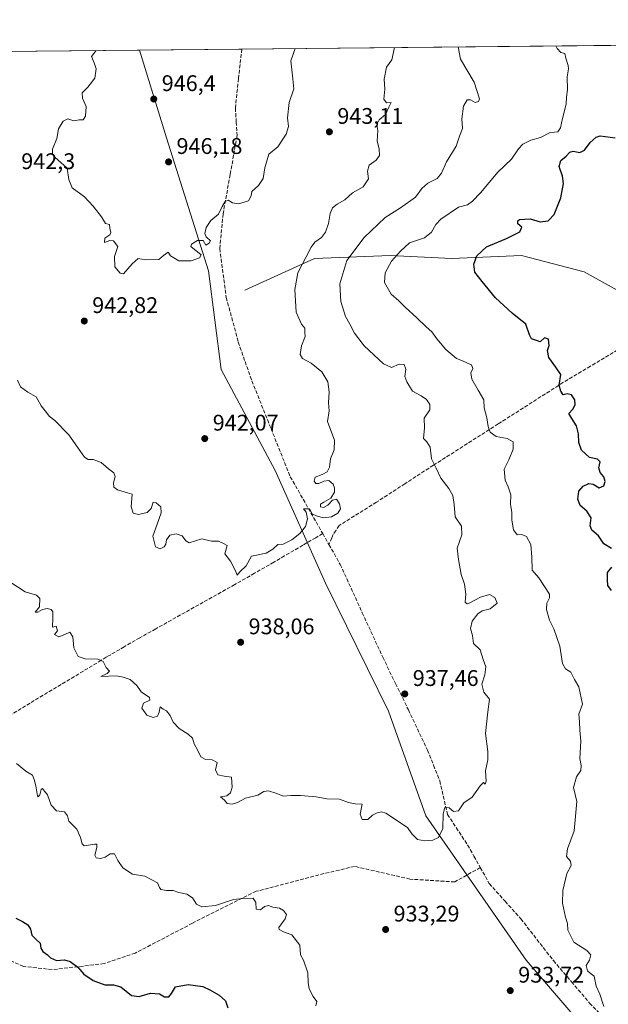
# Model space of a CAD drawing. Units: metres. Extents: x 566537 to 569984, y 4726439 to 4728786.
# Drawn here: x 568535 to 568795, y 4728350 to 4728786 of the extents above; entities that cross this region are included whole.
import ezdxf

# ---------------------------------------------------------------- set-up
doc = ezdxf.new("R2010")
doc.units = ezdxf.units.M
doc.header["$MEASUREMENT"] = 0
doc.linetypes.add('DGN Style 3', pattern=[2.307223458686699, 1.648016756204785, -0.6592067024819142])
for name, color, linetype, lineweight in [('Arbolado forestal CxS', 92, 'Continuous', 0), ('Comarca CxS', 21, 'Continuous', 0), ('Comunidad Autónoma CxS', 142, 'Continuous', 0), ('Corriente natural lineal', 142, 'Continuous', 13), ('Curva de nivel maestra', 30, 'Continuous', 30), ('Curva de nivel normal', 30, 'Continuous', 0), ('Espacio natural protegido CxS', 121, 'Continuous', 0), ('Municipio CxS', 4, 'Continuous', 0), ('Provincia CxS', 1, 'Continuous', 0), ('Punto de cota en terreno', 7, 'Continuous', 0), ('Rótulo de punto de cota en terreno', 7, 'Continuous', 0), ('Senda', 7, 'DGN Style 3', 0)]:
    doc.layers.add(name, color=color, linetype=linetype, lineweight=lineweight)
doc.styles.add('Style-Arial', font='txt')

# ---------------------------------------------------------------- blocks, each defined once
blk = doc.blocks.new('*U7')
at = {"layer": 'Espacio natural protegido CxS', "color": 121, "linetype": 'Continuous', "lineweight": 0, "flags": 128}
blk.add_lwpolyline([(567733.2140164003, 4728763.722403279), (569933.941845481, 4728785.424879484), (569949.6700005289, 4728785.579982677), (569950.9201378347, 4728661.98948543), (569967.3152645683, 4727041.142033314)], dxfattribs=at)
blk = doc.blocks.new('5PATER')
at = {"layer": 'Punto de cota en terreno', "linetype": 'Continuous', "lineweight": 0}
h = blk.add_hatch(color=51, dxfattribs=at)
edge = h.paths.add_edge_path()
edge.add_ellipse((0, 0), major_axis=(-0.1095731443231308, -0.1110710700762829), ratio=0.9994222409660322, start_angle=0, end_angle=360)

msp = doc.modelspace()

# ---------------------------------------------------------------- linework, layer by layer
at = {"layer": 'Arbolado forestal CxS', "color": 92, "linetype": 'Continuous', "lineweight": 0, "extrusion": (-0.1062869243391206, -0.001048161065776215, 0.9943349491358082), "elevation": -64449.55354315835, "flags": 128}
msp.add_lwpolyline([(-4722935.30339848, 611729.6904928592), (-4722935.303398481, 611806.5776799314)], dxfattribs=at)
at = {"layer": 'Arbolado forestal CxS', "color": 92, "linetype": 'Continuous', "lineweight": 0, "extrusion": (-0.01109471687337302, -0.0001094086328167095, 0.9999384457491626), "elevation": -5879.988551295709, "flags": 128}
msp.add_lwpolyline([(568563.2055275298, 4728771.533980777), (568608.4659137701, 4728771.980280779)], dxfattribs=at)
at = {"layer": 'Arbolado forestal CxS', "color": 92, "linetype": 'Continuous', "lineweight": 0, "extrusion": (0.1240203241533412, 0.001222945937103719, 0.9922789242950468), "elevation": 77244.03183060477, "flags": 128}
msp.add_lwpolyline([(4722935.775339208, -610365.1569596531), (4722935.775339208, -610536.3915350067)], dxfattribs=at)
at = {"layer": 'Arbolado forestal CxS', "color": 92, "linetype": 'Continuous', "lineweight": 0}
for points in [[(568942.9808, 4727965.1435, 917.375), (568940.3026999999, 4728006.2031, 918.3316999999952), (568947.4041999998, 4728041.188899999, 919.3733999999969), (568952.5692999996, 4728049.110900001, 919.0619000000006), (568932.2758999999, 4728093.7205, 921.547200000001), (568922.0553000001, 4728112.1097, 921.9921999999933), (568900.8245999999, 4728144.2205, 923.584600000002), (568881.4729000004, 4728168.732899999, 925.0167999999976), (568869.0115, 4728201.578500001, 926.0592000000034), (568858.3870999999, 4728240.160499999, 926.2605999999943), (568842.7729000002, 4728271.063300001, 926.0798000000068), (568815.7400000002, 4728300.5549, 928.0176000000066), (568795.6045000004, 4728326.458900001, 930.7142000000023), (568758.8069000002, 4728369.3665, 932.6309000000037), (568714.4221999999, 4728433.208500001, 935.0694999999978), (568697.7736999998, 4728479.579500001, 937.6646999999939), (568669.8951000003, 4728536.172499999, 939.3196000000027), (568647.7012999998, 4728586.0329, 940.9544000000025), (568623.7648999998, 4728630.725299999, 943.1778000000049), (568618.1606000002, 4728674.444499999, 944.1735000000045), (568599.6721999999, 4728733.2371, 946.4208999999975), (568587.7083000002, 4728772.149, 945.7578000000068), (569135.0410000002, 4728777.546499999, 930.8316999999952)], [(568013.8513000002, 4728766.489900001, 927.5724000000046), (568587.7083000002, 4728772.149, 945.7578000000068), (568599.6721999999, 4728733.2371, 946.4208999999975), (568618.1606000002, 4728674.444499999, 944.1735000000045), (568623.7648999998, 4728630.725299999, 943.1778000000049), (568647.7012999998, 4728586.0329, 940.9544000000025), (568669.8951000003, 4728536.172499999, 939.3196000000027), (568697.7736999998, 4728479.579500001, 937.6646999999939), (568714.4221999999, 4728433.208500001, 935.0694999999978), (568758.8069000002, 4728369.3665, 932.6309000000037), (568795.6045000004, 4728326.458900001, 930.7142000000023), (568815.7400000002, 4728300.5549, 928.0176000000066), (568842.7729000002, 4728271.063300001, 926.0798000000068), (568858.3870999999, 4728240.160499999, 926.2605999999943), (568869.0115, 4728201.578500001, 926.0592000000034), (568881.4729000004, 4728168.732899999, 925.0167999999976), (568900.8245999999, 4728144.2205, 923.584600000002), (568922.0553000001, 4728112.1097, 921.9921999999933), (568932.2758999999, 4728093.7205, 921.547200000001), (568952.5692999996, 4728049.110900001, 919.0619000000006), (568947.4041999998, 4728041.188899999, 919.3733999999969), (568940.3026999999, 4728006.2031, 918.3316999999952), (568942.9808, 4727965.1435, 917.375)], [(568587.7082000002, 4728772.1491, 945.7578000000068), (568599.6721999999, 4728733.2371, 946.4208999999975), (568618.1606000002, 4728674.444499999, 944.1735000000045), (568623.7648999998, 4728630.725299999, 943.1778000000049), (568647.7012999998, 4728586.0329, 940.9544000000025), (568669.8951000003, 4728536.172499999, 939.3196000000027), (568697.7736999998, 4728479.579500001, 937.6646999999939), (568714.4221999999, 4728433.208500001, 935.0694999999978), (568758.8069000002, 4728369.3665, 932.6309000000037), (568795.6045000004, 4728326.458900001, 930.7142000000023), (568815.7400000002, 4728300.5549, 928.0176000000066), (568842.7729000002, 4728271.063300001, 926.0798000000068), (568858.3870999999, 4728240.160499999, 926.2605999999943), (568869.0115, 4728201.578500001, 926.0592000000034), (568881.4729000004, 4728168.732899999, 925.0167999999976), (568900.8245999999, 4728144.2205, 923.584600000002), (568922.0553000001, 4728112.1097, 921.9921999999933), (568932.2758999999, 4728093.7205, 921.547200000001), (568952.5692999996, 4728049.110900001, 919.0619000000006), (568947.4041999998, 4728041.188899999, 919.3733999999969), (568940.3026999999, 4728006.2031, 918.3316999999952), (568942.9808, 4727965.1435, 917.375)]]:
    msp.add_polyline3d(points, dxfattribs=at)
at = {"layer": 'Comarca CxS', "color": 21, "linetype": 'Continuous', "lineweight": 0, "flags": 128}
msp.add_lwpolyline([(568874.0594895688, 4726461.372769529), (566559.7000005029, 4726438.529982698), (566559.545683786, 4726454.545967144), (566537.4100005036, 4728751.929982672), (567733.2140164003, 4728763.722403279), (569933.941845481, 4728785.424879484), (569949.6700005289, 4728785.579982677), (569950.9201378347, 4728661.98948543), (569967.3152645683, 4727041.142033314), (569968.1692081607, 4726956.719856021), (569971.0498000003, 4726671.941500001), (569971.6737000003, 4726610.263499998), (569971.8329999987, 4726594.510299999), (569973.0700005292, 4726472.219982699), (569663.2224000002, 4726469.161900001), (569631.7376239354, 4726468.851047376), (569600.7916375566, 4726468.545617816), (569567.0839000001, 4726468.213000001)], close=True, dxfattribs=at)
at = {"layer": 'Comunidad Autónoma CxS', "color": 142, "linetype": 'Continuous', "lineweight": 0, "flags": 128}
msp.add_lwpolyline([(568874.0594895688, 4726461.372769529), (566559.7000005029, 4726438.529982698), (566559.545683786, 4726454.545967144), (566537.4100005036, 4728751.929982672), (567733.2140164003, 4728763.722403279), (569933.941845481, 4728785.424879484), (569949.6700005289, 4728785.579982677), (569950.9201378347, 4728661.98948543), (569967.3152645683, 4727041.142033314), (569968.1692081607, 4726956.719856021), (569971.0498000003, 4726671.941500001), (569971.6737000003, 4726610.263499998), (569971.8329999987, 4726594.510299999), (569973.0700005292, 4726472.219982699), (569663.2224000002, 4726469.161900001), (569631.7376239354, 4726468.851047376), (569600.7916375566, 4726468.545617816), (569567.0839000001, 4726468.213000001)], close=True, dxfattribs=at)
at = {"layer": 'Corriente natural lineal', "color": 142, "linetype": 'Continuous', "lineweight": 13}
msp.add_polyline3d([(568634.3400999998, 4728665.940099999, 942.7485000000015), (568665.0301000001, 4728679.880100001, 938.7695999999996), (568698.6001000004, 4728681.2301, 930.7997999999935), (568725.9301000005, 4728679.880100001, 926.1600000000036), (568756.6201, 4728681.2301, 923.3638000000066), (568784.4401000004, 4728674.030099999, 921.3894), (568806.9801000003, 4728661.450099999, 919.4505999999965), (568818.8501000004, 4728653.380100001, 919.0201999999991), (568819.5719999997, 4728652.449300001, 918.9510000000009)], dxfattribs=at)
at = {"layer": 'Curva de nivel maestra', "color": 30, "linetype": 'Continuous', "lineweight": 30, "elevation": 925, "flags": 128}
for points in [[(568796.4800000004, 4728551.4801), (568793.1500000004, 4728553.620100001), (568790.7400000002, 4728557.140100001), (568787.8600000005, 4728559.620100001), (568787.0800000001, 4728561.6501), (568787.5599999996, 4728565.0601), (568785.5800000001, 4728568.100099999), (568782.5599999996, 4728570.5601), (568781.54, 4728573.440099999), (568782.0599999996, 4728576.9001), (568783.9199999999, 4728579.120100001), (568786.5099999999, 4728580.3101), (568788.4000000004, 4728580.020099999), (568791.0800000001, 4728578.390100001), (568793.1500000004, 4728579.300100001), (568793.7599999999, 4728581.2301), (568793.1699999999, 4728583.2301), (568791.5, 4728585.200099999), (568790.9299999997, 4728587.270099999), (568791.5199999996, 4728589.9301), (568790.3399999999, 4728591.0601), (568786.8099999996, 4728591.840100001), (568783.2800000003, 4728595.050100001), (568782.0099999999, 4728598.4301), (568781.8700000001, 4728602.280099999), (568781.0700000003, 4728605.8101), (568778.9600000001, 4728609.0601), (568777.5499999998, 4728611.2501), (568779.3399999999, 4728613.210100001), (568780.4900000002, 4728615.1601), (568780.2199999997, 4728617.350099999), (568778.7599999999, 4728619.620100001), (568776.8200000003, 4728620.020099999), (568775.0599999996, 4728619.5701), (568774.0899999999, 4728621.170100001), (568773.3300000001, 4728623.8301), (568774.04, 4728628.550100001), (568771.9100000003, 4728631.780099999), (568768.7800000003, 4728636.120100001), (568768.2400000002, 4728639.120100001), (568768.9800000004, 4728641.460100001), (568768.5599999996, 4728644.210100001), (568766.8200000003, 4728644.8101), (568764.9400000004, 4728642.9801), (568763.29, 4728643.6601), (568761.1699999999, 4728644.280099999), (568760.2199999997, 4728646.050100001), (568758.5700000003, 4728650.890100001), (568752.5599999996, 4728655.6801), (568745.1399999997, 4728662.420100001), (568739.2599999999, 4728669.6801), (568736.0300000003, 4728673.890100001), (568735.6500000004, 4728677.3101), (568736.9400000004, 4728681.0701), (568741.1600000003, 4728685.120100001), (568750, 4728688.710100001), (568755.9299999997, 4728691.7401), (568756.8899999997, 4728693.7601), (568755.1200000001, 4728695.2601), (568755.0499999998, 4728696.590100001), (568755.7800000003, 4728697.170100001), (568760.5300000003, 4728697.460100001), (568764.9900000002, 4728696.0701), (568768.5300000003, 4728696.610099999), (568771.0999999996, 4728699.3301), (568774.0199999996, 4728706.800100001), (568775.2199999997, 4728713.030099999), (568774.8600000005, 4728716.3101), (568773.2800000003, 4728720.6501), (568774.1200000001, 4728723.2401), (568776.4299999997, 4728725.2401), (568778.0599999996, 4728726.960100001), (568779.5899999999, 4728727.3201), (568782.4600000001, 4728726.7601), (568784.5099999999, 4728727.770099999), (568787.1200000001, 4728731.2401), (568789.7199999997, 4728733.610099999), (568791.5, 4728734.1801), (568798.1500000004, 4728733.2501)], [(568796.4900000002, 4728532.940099999), (568794.8399999999, 4728535.170100001), (568794.7000000002, 4728537.620100001), (568794.7599999999, 4728540.9101), (568796.6500000004, 4728543.2301)], [(568533.0300000003, 4728387.9301), (568535.9699999997, 4728386.440099999), (568538.3200000003, 4728384.940099999), (568539.4199999999, 4728383.020099999), (568540.1200000001, 4728380.4001), (568541.9000000004, 4728378.4301), (568543.6799999997, 4728376.9101), (568544.0199999996, 4728374.590100001), (568544.9199999999, 4728373.1501), (568547, 4728371.780099999), (568548.3700000001, 4728370.360099999), (568551.0099999999, 4728369.1501), (568554.4600000001, 4728369.450099999), (568557.0599999996, 4728368.720100001), (568560.4400000004, 4728366.200099999), (568563.0999999996, 4728363.200099999), (568567.1299999999, 4728360.4101), (568572.3799999999, 4728358.4301), (568576.1100000005, 4728358.5001), (568579.3799999999, 4728357.540100001), (568584.1399999997, 4728353.780099999), (568587.4800000004, 4728353.210100001), (568592.4800000004, 4728354.8201), (568596.4800000004, 4728354.440099999), (568598.8099999996, 4728353.1801), (568600.6399999997, 4728353.110099999), (568601.8099999996, 4728354.640100001), (568603.6399999997, 4728357.5801), (568609.1399999997, 4728358.5101), (568615.6900000004, 4728357.720100001), (568618.7800000003, 4728356.280099999), (568623, 4728353.890100001), (568625.7100000001, 4728351.3301), (568626.7000000002, 4728348.190099999)]]:
    msp.add_lwpolyline(points, dxfattribs=at)
at = {"layer": 'Curva de nivel normal', "color": 30, "linetype": 'Continuous', "lineweight": 0, "flags": 128}
for points, elevation in [([(568530.3300000001, 4728536.7501), (568537.0499999998, 4728532.4001), (568542.0599999996, 4728530.860099999), (568543.6200000001, 4728529.4101), (568543.4699999997, 4728525.6601), (568541.5, 4728523.350099999), (568542.7599999999, 4728523.370100001), (568544.8099999996, 4728524.5001), (568546.8099999996, 4728525.040100001), (568548.5700000003, 4728524.610099999), (568549.3099999996, 4728523.520099999), (568549.3200000003, 4728520.920100001), (568549.1200000001, 4728516.670100001), (568550.8099999996, 4728517.100099999), (568551.3499999996, 4728515.0601), (568550.0300000003, 4728513.4301), (568552.0199999996, 4728512.440099999), (568554.6600000003, 4728513.4101), (568556.8200000003, 4728514.5801), (568558.2199999997, 4728512.4001), (568558.6699999999, 4728507.520099999), (568560.5199999996, 4728503.780099999), (568563.6600000003, 4728502.6601), (568569.2000000002, 4728502.5001), (568571.5999999996, 4728501.590100001), (568573, 4728498.950099999), (568574.4600000001, 4728497.2501), (568573.3499999996, 4728496.1601), (568570.6299999999, 4728494.9001), (568577.5199999996, 4728495.2401), (568580.4900000002, 4728494.6501), (568583.5499999998, 4728493.5601), (568586.4400000004, 4728490.860099999), (568588.4900000002, 4728488.140100001), (568592.0899999999, 4728485.600099999), (568592.2100000001, 4728484.4001), (568589.5099999999, 4728483.110099999), (568588.7300000004, 4728480.9001), (568590.9000000004, 4728477.7601), (568593.7699999996, 4728476.700099999), (568595.6200000001, 4728477.4001), (568596.4000000004, 4728479.100099999), (568596.8499999996, 4728481.4801), (568598.1900000004, 4728480.460100001), (568599.6399999997, 4728479.720100001), (568601.2699999996, 4728477.690099999), (568602.5499999998, 4728474.7401), (568605.2000000002, 4728471.9001), (568609.1600000003, 4728469.420100001), (568611.0700000003, 4728467.540100001), (568611.8899999997, 4728465.140100001), (568613.54, 4728462.170100001), (568614.75, 4728459.300100001), (568616.9199999999, 4728458.200099999), (568619.7999999998, 4728458.020099999), (568622.0199999996, 4728456.780099999), (568621.3300000001, 4728453.5801), (568622.3799999999, 4728451.4301), (568625.0999999996, 4728450.7501), (568628.4000000004, 4728450.350099999), (568628.7400000002, 4728445.960100001), (568627.9500000002, 4728443.340100001), (568626.3399999999, 4728442.110099999), (568623.4800000004, 4728441.6601), (568625.2999999998, 4728440.1601), (568626.5199999996, 4728438.6601), (568628.7000000002, 4728438.460100001), (568631.0099999999, 4728439.120100001), (568634.5999999996, 4728441.0001), (568640.0099999999, 4728442.4301), (568642.7100000001, 4728443.9901), (568644.7599999999, 4728444.350099999), (568648.4100000003, 4728443.1601), (568651.25, 4728441.870100001), (568654.7000000002, 4728442.2401), (568658.9199999999, 4728442.270099999), (568665.8700000001, 4728441.5701), (568670.5800000001, 4728440.7401), (568676.1600000003, 4728440.5801), (568680.1799999997, 4728439.100099999), (568683.1600000003, 4728438.600099999), (568686.1200000001, 4728438.4101), (568685.2999999998, 4728433.9801), (568686.2400000002, 4728431.5601), (568688.7100000001, 4728431.6501), (568690.8200000003, 4728433.4901), (568692.8099999996, 4728434.5601), (568694.7400000002, 4728435.0101), (568696.6299999999, 4728434.370100001), (568706.1799999997, 4728428.110099999), (568708.1600000003, 4728425.2301), (568710.6100000005, 4728422.700099999), (568713.8799999999, 4728422.130100001), (568717.4800000004, 4728422.390100001), (568719.9500000002, 4728423.6501), (568721.9100000003, 4728427.620100001), (568722.0899999999, 4728434.1601), (568722.7599999999, 4728436.9001), (568724.6900000004, 4728436.8301), (568726.5499999998, 4728435.170100001), (568728.75, 4728435.420100001), (568731.1500000004, 4728438.960100001), (568734.8200000003, 4728441.450099999), (568738.3499999996, 4728446.530099999), (568739.8799999999, 4728448.020099999), (568740.5499999998, 4728447.290100001), (568741.04, 4728448.550100001), (568740.7199999997, 4728453.200099999), (568741.8099999996, 4728457.9901), (568741.8499999996, 4728461.700099999), (568740.7800000003, 4728469.630100001), (568741.8200000003, 4728479.2301), (568742.5300000003, 4728484.840100001), (568740, 4728488.0001), (568739.1600000003, 4728491.440099999), (568740.5300000003, 4728495.6501), (568740.8899999997, 4728499.120100001), (568739.7400000002, 4728502.4101), (568738.3600000005, 4728506.770099999), (568735.4699999997, 4728509.440099999), (568735.0199999996, 4728513.0001), (568734.1100000005, 4728516.1501), (568734.8499999996, 4728519.380100001), (568737.4000000004, 4728522.700099999), (568739.3200000003, 4728523.940099999), (568742.8399999999, 4728524.780099999), (568745.8899999997, 4728527.300100001), (568744.8399999999, 4728529.890100001), (568742.4900000002, 4728531.140100001), (568738.4900000002, 4728530.020099999), (568733.5999999996, 4728527.300100001), (568732.6100000005, 4728527.0001), (568731.8300000001, 4728527.780099999), (568732.0499999998, 4728531.380100001), (568731.4800000004, 4728535.8301), (568729.9400000004, 4728540.0601), (568728.7800000003, 4728546.610099999), (568728.2000000002, 4728551.7601), (568730.2599999999, 4728557.6601), (568730.1600000003, 4728561.470100001), (568727.3200000003, 4728565.610099999), (568726.8399999999, 4728571.020099999), (568726.3600000005, 4728574.9801), (568724.5800000001, 4728578.040100001), (568720.9900000002, 4728582.6501), (568718.9900000002, 4728587.0801), (568716.8799999999, 4728591.2401), (568716.2999999998, 4728596.4301), (568714.7599999999, 4728598.6801), (568713.3300000001, 4728600.1801), (568713.8399999999, 4728604.9001), (568713.6399999997, 4728609.2301), (568716.0700000003, 4728612.9001), (568716.0700000003, 4728615.290100001), (568714.7000000002, 4728617.470100001), (568712.3300000001, 4728619.120100001), (568708.3899999997, 4728621.140100001), (568705.9500000002, 4728625.380100001), (568705.0700000003, 4728627.720100001), (568705.5, 4728630.920100001), (568704.7199999997, 4728633.040100001), (568702.5, 4728633.1601), (568699.2100000001, 4728631.610099999), (568695.5800000001, 4728633.3101), (568687.1100000005, 4728641.210100001), (568682.7699999996, 4728646.860099999), (568680.7599999999, 4728650.8101), (568678.7599999999, 4728654.1801), (568676.7599999999, 4728660.860099999), (568676.2699999996, 4728668.7401), (568679.4299999997, 4728679.040100001), (568687.0099999999, 4728689.2401), (568696.4100000003, 4728697.9901), (568703.2100000001, 4728702.2501), (568709.7400000002, 4728706.9901), (568712.6399999997, 4728710.9101), (568715.2199999997, 4728713.2401), (568719.3600000005, 4728715.2401), (568721.3399999999, 4728717.700099999), (568723.5700000003, 4728722.620100001), (568727.8200000003, 4728729.6501), (568729.2199999997, 4728734.0001), (568730.6200000001, 4728737.380100001), (568730.2800000003, 4728741.690099999), (568731, 4728747.2601), (568732.6699999999, 4728750.040100001), (568734.0899999999, 4728750.0601), (568736.1600000003, 4728748.9101), (568737.7199999997, 4728749.4001), (568738.0999999996, 4728750.5101), (568735.75, 4728757.940099999), (568729.6900000004, 4728768.1601), (568728.6688999999, 4728773.539200001)], 935), ([(568700.4681000002, 4728773.2611), (568699.2699999996, 4728767.860099999), (568696.8899999997, 4728764.5101), (568695.9500000002, 4728759.270099999), (568696.1799999997, 4728754.8301), (568695.79, 4728750.460100001), (568696.9000000004, 4728748.8201), (568698.9800000004, 4728748.9801), (568697.9600000001, 4728746.9101), (568696.54, 4728743.5701), (568693.75, 4728741.2401), (568692.75, 4728739.2401), (568693.0599999996, 4728736.5701), (568692.8799999999, 4728731.770099999), (568693.7800000003, 4728728.370100001), (568693.9199999999, 4728725.4901), (568692.3499999996, 4728723.450099999), (568689.2699999996, 4728721.1801), (568688.4800000004, 4728718.470100001), (568688.9600000001, 4728715.130100001), (568686.6299999999, 4728711.5701), (568681.8899999997, 4728708.950099999), (568678.5599999996, 4728705.850099999), (568675.1399999997, 4728703.9101), (568673.0099999999, 4728702.2601), (568672.04, 4728699.870100001), (568671.3200000003, 4728695.440099999), (568669.9800000004, 4728691.5701), (568668.1799999997, 4728689.190099999), (568665.2599999999, 4728687.050100001), (568663.6500000004, 4728684.860099999), (568661.4800000004, 4728680.5701), (568657.6900000004, 4728673.5701), (568656.3799999999, 4728666.190099999), (568657, 4728656.200099999), (568659.4000000004, 4728650.790100001), (568660.7599999999, 4728649.0101), (568660.7800000003, 4728647.170100001), (568660.9100000003, 4728645.3101), (568659.3099999996, 4728641.290100001), (568658.7000000002, 4728637.420100001), (568659.8300000001, 4728635.5801), (568663.6399999997, 4728633.5001), (568668.3200000003, 4728629.720100001), (568670.9400000004, 4728625.3301), (568671.6500000004, 4728620.9301), (568671.3300000001, 4728616.040100001), (568671.54, 4728612.540100001), (568670.8899999997, 4728607.790100001), (568671.8300000001, 4728604.920100001), (568674, 4728599.5601), (568673.7400000002, 4728595.200099999), (568672.2000000002, 4728591.2301), (568671.7400000002, 4728587.590100001), (568670.6699999999, 4728585.520099999), (568668.4800000004, 4728584.270099999), (568665.4699999997, 4728583.100099999), (568664.9100000003, 4728581.350099999), (568665.7100000001, 4728580.2601), (568667.0099999999, 4728580.3101), (568669.1799999997, 4728581.4001), (568671.5, 4728581.5801), (568673.2999999998, 4728580.050100001), (568674.0199999996, 4728578.440099999), (568674.0199999996, 4728576.4801), (568672.4000000004, 4728573.7601), (568669.29, 4728572.120100001), (568667.8200000003, 4728571.130100001), (568667.7400000002, 4728570.020099999), (568669.0899999999, 4728569.720100001), (568670.9299999997, 4728570.7601), (568673.0999999996, 4728572.870100001), (568674.8200000003, 4728573.3101), (568676.2199999997, 4728571.3101), (568676.5800000001, 4728569.1501), (568675.4900000002, 4728567.210100001), (568672.6500000004, 4728565.5001), (568668.9900000002, 4728565.170100001), (568666.04, 4728566.0701), (568664.1299999999, 4728566.880100001), (568662.8600000005, 4728569.0801), (568660.2300000004, 4728569.1501), (568661.3499999996, 4728567.610099999), (568662.0099999999, 4728564.6601), (568661.1500000004, 4728561.280099999), (568658.6600000003, 4728558.140100001), (568655.0999999996, 4728555.3201), (568651.2199999997, 4728553.5001), (568648.8099999996, 4728553.360099999), (568646.6399999997, 4728551.290100001), (568643.7800000003, 4728549.440099999), (568637.2199999997, 4728548.1801), (568634.9199999999, 4728543.9101), (568632.0499999998, 4728541.200099999), (568630.8799999999, 4728539.7601), (568630.1500000004, 4728541.7301), (568627.8799999999, 4728546.0101), (568625.4900000002, 4728549.2301), (568626.5, 4728552.800100001), (568624.8099999996, 4728553.7601), (568622.6600000003, 4728554.790100001), (568619.5300000003, 4728554.8201), (568615.2400000002, 4728555.790100001), (568609.6399999997, 4728554.0601), (568608.1100000005, 4728554.9001), (568606.5300000003, 4728557.110099999), (568603.8300000001, 4728558.040100001), (568601.0700000003, 4728557.420100001), (568599.6200000001, 4728555.3201), (568599.3399999999, 4728553.4301), (568598.5899999999, 4728552.340100001), (568596.8099999996, 4728551.340100001), (568594.79, 4728552.210100001), (568593.5300000003, 4728557.040100001), (568595.5, 4728562.280099999), (568597.2999999998, 4728567.380100001), (568597.1100000005, 4728570.020099999), (568595.0899999999, 4728571.8201), (568593.7699999996, 4728572.090100001), (568592.8200000003, 4728569.300100001), (568591.0599999996, 4728567.420100001), (568587.2800000003, 4728566.5601), (568584.9000000004, 4728567.120100001), (568583.9500000002, 4728569.950099999), (568584.4000000004, 4728575.630100001), (568582.3399999999, 4728576.170100001), (568577.9800000004, 4728577.5001), (568576.3300000001, 4728578.7501), (568576.1699999999, 4728580.590100001), (568576.9900000002, 4728583.4101), (568576.2999999998, 4728585.050100001), (568573.9100000003, 4728586.800100001), (568570.6900000004, 4728589.670100001), (568567.1799999997, 4728590.9901), (568564.9900000002, 4728590.880100001), (568563.3600000005, 4728592.0001), (568560.1799999997, 4728596.3201), (568556.4800000004, 4728601.790100001), (568550.1799999997, 4728608.1601), (568547.6600000003, 4728610.0801), (568546.5899999999, 4728611.6801), (568544.2000000002, 4728614.690099999), (568541.9299999997, 4728618.640100001), (568538.2199999997, 4728620.710100001), (568534.9900000002, 4728623.0701), (568533.6900000004, 4728626.110099999)], 940), ([(568656.5850999998, 4728772.828199999), (568654.6799999997, 4728767.420100001), (568655.5899999999, 4728759.470100001), (568655.9100000003, 4728754.9101), (568653.8799999999, 4728748.9101), (568653.0999999996, 4728742.0801), (568653.5899999999, 4728738.350099999), (568652.6200000001, 4728734.880100001), (568648.8399999999, 4728729.300100001), (568644.9699999997, 4728726.0801), (568643.1500000004, 4728719.960100001), (568642.4299999997, 4728715.360099999), (568640.4000000004, 4728712.2401), (568637.3099999996, 4728709.4901), (568637.0800000001, 4728707.5601), (568635.9500000002, 4728705.420100001), (568631.4900000002, 4728704.120100001), (568628.8099999996, 4728704.4801), (568626.9400000004, 4728705.670100001), (568625.5800000001, 4728705.0601), (568624.3200000003, 4728702.9101), (568622.6200000001, 4728699.520099999), (568619.2400000002, 4728696.7401), (568617.2300000004, 4728693.610099999), (568616.5899999999, 4728691.020099999), (568617.2400000002, 4728689.530099999), (568619.0899999999, 4728687.6501), (568618.5499999998, 4728686.6601), (568617.0199999996, 4728685.8301), (568615.8099999996, 4728687.850099999), (568613.2800000003, 4728687.8201), (568610.6799999997, 4728686.2401), (568610.3499999996, 4728685.2301), (568614.9500000002, 4728681.470100001), (568614.29, 4728680.170100001), (568610.4800000004, 4728678.870100001), (568605.1200000001, 4728678.840100001), (568601.3799999999, 4728681.100099999), (568600.3300000001, 4728682.6501), (568598.29, 4728681.220100001), (568596.2400000002, 4728679.450099999), (568590.3799999999, 4728679.360099999), (568587.1100000005, 4728679.920100001), (568584.4800000004, 4728677.540100001), (568580.6500000004, 4728673.120100001), (568579.1399999997, 4728673.380100001), (568576.7400000002, 4728676.130100001), (568576.6600000003, 4728680.7601), (568578.0599999996, 4728685.1601), (568576.1100000005, 4728687.700099999), (568574.6200000001, 4728687.840100001), (568572.2199999997, 4728686.9001), (568572.3099999996, 4728688.9001), (568574.5599999996, 4728690.380100001), (568575.0499999998, 4728691.4101), (568574.5, 4728693.2601), (568574.3799999999, 4728694.9101), (568572.6399999997, 4728695.4101), (568570.9000000004, 4728698.3301), (568567.1100000005, 4728702.9801), (568563.3799999999, 4728707.2501), (568557.9000000004, 4728711.210100001), (568556.3499999996, 4728714.800100001), (568555.7400000002, 4728719.840100001), (568550.2300000004, 4728724.790100001), (568549.2400000002, 4728726.0101), (568549.2599999999, 4728728.350099999), (568551.0599999996, 4728733.020099999), (568551.9100000003, 4728737.2401), (568553.8700000001, 4728740.7301), (568555.9800000004, 4728741.7301), (568558.6900000004, 4728740.880100001), (568561.0199999996, 4728741.2401), (568562.7100000001, 4728741.2301), (568563.8300000001, 4728742.9001), (568564.0700000003, 4728747.090100001), (568562.5, 4728750.9101), (568562.3700000001, 4728753.280099999), (568564.8799999999, 4728755.7401), (568567.9000000004, 4728759.720100001), (568568.5800000001, 4728763.870100001), (568567.6100000005, 4728766.5601), (568566.4900000002, 4728769.2601), (568568.5169000002, 4728771.9597)], 945), ([(568771.9097999996, 4728773.965500001), (568772.4000000004, 4728772.840100001), (568774.0899999999, 4728771.0801), (568775.8899999997, 4728770.690099999), (568776.3399999999, 4728768.620100001), (568777.2800000003, 4728765.370100001), (568777.54, 4728763.8201), (568776.8899999997, 4728760.3101), (568776.9699999997, 4728754.4801), (568776.5999999996, 4728751.3101), (568776.4900000002, 4728748.2401), (568774.8099999996, 4728741.9101), (568773.9199999999, 4728737.670100001), (568772.7400000002, 4728736.020099999), (568771.2199999997, 4728735.7401), (568769.3200000003, 4728735.670100001), (568765.0199999996, 4728733.370100001), (568760.8200000003, 4728732.2501), (568757.2699999996, 4728730.4801), (568755.2999999998, 4728728.4901), (568752.2699999996, 4728723.920100001), (568746.2699999996, 4728718.110099999), (568738.5899999999, 4728708.940099999), (568734.9400000004, 4728705.2401), (568732.7800000003, 4728703.600099999), (568728.8099999996, 4728702.6601), (568721.0599999996, 4728697.270099999), (568718.8200000003, 4728694.920100001), (568716.8200000003, 4728691.5601), (568713.7100000001, 4728689.110099999), (568707.1799999997, 4728686.870100001), (568703.1299999999, 4728683.190099999), (568699.0999999996, 4728678.710100001), (568696.2999999998, 4728673.620100001), (568696.0800000001, 4728669.3301), (568699, 4728664.090100001), (568702.4299999997, 4728661.200099999), (568705.2199999997, 4728658.360099999), (568710.3799999999, 4728653.6801), (568714.4299999997, 4728649.5801), (568717.0499999998, 4728647.370100001), (568719.2599999999, 4728644.270099999), (568723.2599999999, 4728639.5701), (568727.9199999999, 4728635.6601), (568730.5099999999, 4728634.5801), (568732.7599999999, 4728633.5001), (568734.6200000001, 4728632.9001), (568735.0999999996, 4728631.2301), (568734.2999999998, 4728629.2301), (568734.6500000004, 4728626.5601), (568737.5300000003, 4728621.5601), (568740.0800000001, 4728617.360099999), (568740.1799999997, 4728613.770099999), (568741.3899999997, 4728609.360099999), (568741.9299999997, 4728605.530099999), (568742.8399999999, 4728603.030099999), (568745.4500000002, 4728601.170100001), (568750.2699999996, 4728600.2601), (568752.9800000004, 4728598.7501), (568752.9299999997, 4728595.5601), (568751.1100000005, 4728590.8301), (568749.0800000001, 4728586.620100001), (568749.3799999999, 4728581.8301), (568750.8200000003, 4728578.9001), (568751.9400000004, 4728575.2301), (568751.7699999996, 4728571.2301), (568752.4699999997, 4728567.460100001), (568752.4100000003, 4728564.1501), (568753.0899999999, 4728559.840100001), (568754.7800000003, 4728557.6601), (568756.7999999998, 4728557.800100001), (568758.8799999999, 4728556.860099999), (568760.8399999999, 4728553.270099999), (568761.2800000003, 4728547.7301), (568761.4000000004, 4728542.0101), (568764.3700000001, 4728538.5601), (568769.1399999997, 4728531.3301), (568769.1399999997, 4728529.640100001), (568767.8899999997, 4728527.3301), (568767.7400000002, 4728524.5601), (568769, 4728519.880100001), (568770.9600000001, 4728516.020099999), (568773.5800000001, 4728508.3201), (568774.8899999997, 4728500.630100001), (568776.1900000004, 4728498.2601), (568778.5499999998, 4728496.7401), (568780.1799999997, 4728493.5001), (568782.0599999996, 4728490.290100001), (568783.6299999999, 4728482.6601), (568782.1100000005, 4728478.2601), (568782.3600000005, 4728474.860099999), (568782.5199999996, 4728471.200099999), (568782.8600000005, 4728466.2301), (568782.4400000004, 4728458.6501), (568783.1399999997, 4728455.5801), (568782.9600000001, 4728453.3201), (568781.0099999999, 4728450.5601), (568779.6399999997, 4728445.7301), (568781.1399999997, 4728439.550100001), (568780.0199999996, 4728426.5601), (568777.0099999999, 4728418.5601), (568776.6399999997, 4728415.220100001), (568778.3799999999, 4728413.1801), (568778.6100000005, 4728411.190099999), (568776.7000000002, 4728407.770099999), (568774.9600000001, 4728400.190099999), (568774.8700000001, 4728394.550100001), (568776.1900000004, 4728388.3101), (568777.0999999996, 4728385.590100001), (568777.2400000002, 4728382.5801), (568779.8200000003, 4728377.290100001), (568785.6200000001, 4728373.620100001), (568787.3700000001, 4728371.720100001), (568786.7800000003, 4728369.3101), (568785.25, 4728366.940099999), (568785.8200000003, 4728364.600099999), (568787.0300000003, 4728363.5601), (568788.7599999999, 4728362.2601), (568789.7599999999, 4728357.890100001), (568791.2999999998, 4728354.3301), (568793.1100000005, 4728348.780099999)], 930), ([(568665.7300000004, 4728349.0701), (568666.1799999997, 4728351.020099999), (568664.4699999997, 4728353.220100001), (568662.7400000002, 4728356.620100001), (568662.2300000004, 4728359.5001), (568662.2100000001, 4728363.7501), (568660.2000000002, 4728369.280099999), (568658.9100000003, 4728371.6501), (568658.5899999999, 4728376.0001), (568655.1200000001, 4728380.530099999), (568651.3600000005, 4728381.9001), (568649.5199999996, 4728382.9001), (568649.3799999999, 4728383.8301), (568652.0599999996, 4728387.670100001), (568652.7199999997, 4728389.4901), (568651.3499999996, 4728391.380100001), (568649.5800000001, 4728392.3301), (568646.6200000001, 4728392.800100001), (568644.7100000001, 4728393.610099999), (568642.9199999999, 4728393.1601), (568641.2400000002, 4728391.590100001), (568639.3399999999, 4728391.890100001), (568639.1600000003, 4728394.890100001), (568637.9000000004, 4728396.7601), (568633.4199999999, 4728396.670100001), (568629.2599999999, 4728396.1501), (568621.3600000005, 4728393.520099999), (568615.2400000002, 4728393.0001), (568612.8399999999, 4728394.140100001), (568611.1799999997, 4728396.890100001), (568608.5700000003, 4728398.5601), (568605.1399999997, 4728399.280099999), (568602.5999999996, 4728400.2301), (568599.6200000001, 4728400.1801), (568597.1900000004, 4728400.700099999), (568596.54, 4728401.5001), (568595.6500000004, 4728403.640100001), (568590.0800000001, 4728406.520099999), (568584.5599999996, 4728407.4801), (568580.3200000003, 4728410.220100001), (568578.0599999996, 4728413.4101), (568576.6600000003, 4728416.460100001), (568574.7199999997, 4728416.380100001), (568572.4400000004, 4728414.9301), (568570.6200000001, 4728414.390100001), (568568.54, 4728414.6801), (568567.9400000004, 4728415.850099999), (568568.8600000005, 4728419.1601), (568568.7800000003, 4728420.630100001), (568567.9800000004, 4728420.7301), (568563.2400000002, 4728420.0001), (568562.3099999996, 4728420.8201), (568561.5800000001, 4728423.6601), (568559.9699999997, 4728427.280099999), (568556.4500000002, 4728430.880100001), (568555.8499999996, 4728433.2501), (568554.4400000004, 4728434.960100001), (568551.0199999996, 4728435.470100001), (568548.6699999999, 4728437.890100001), (568547.0099999999, 4728442.460100001), (568545.7000000002, 4728444.200099999), (568544.8300000001, 4728445.360099999), (568544.1900000004, 4728444.8201), (568543.6399999997, 4728442.5001), (568542.9000000004, 4728441.6801), (568542.54, 4728442.110099999), (568541.8300000001, 4728446.4901), (568541.1100000005, 4728449.290100001), (568540.3300000001, 4728451.300100001), (568537.4500000002, 4728452.9301), (568533.2999999998, 4728456.380100001)], 930)]:
    msp.add_lwpolyline(points, dxfattribs=dict(at, elevation=elevation))
at = {"layer": 'Municipio CxS', "color": 4, "linetype": 'Continuous', "lineweight": 0, "flags": 128}
msp.add_lwpolyline([(567733.2140164003, 4728763.722403279), (569933.941845481, 4728785.424879484), (569927.3009999996, 4728779.442), (569923.8759999992, 4728775.115000002), (569922.4830000004, 4728770.918999999), (569923.8880000003, 4728764.182999999), (569927.3249999994, 4728758.976), (569931.9080000002, 4728751.356000001), (569935.6039999997, 4728741.191000001), (569937.6440000006, 4728734.838), (569937.0140000001, 4728730.516000002), (569936.6410000006, 4728723.397), (569935.6320000011, 4728717.294000001), (569933.8579999991, 4728713.096999999), (569933.4840000008, 4728706.740000002), (569936.2889999998, 4728698.863000001), (569936.9990000007, 4728697.133), (569940.8749999991, 4728687.683), (569945.4819999994, 4728677.880999999), (569948.4770000007, 4728669.639000001), (569949.1000000006, 4728666.694999999), (569950.7100000001, 4728662.704999999), (569950.9201378347, 4728661.98948543), (569967.3152645683, 4727041.142033314)], dxfattribs=at)
at = {"layer": 'Provincia CxS', "color": 1, "linetype": 'Continuous', "lineweight": 0, "flags": 128}
msp.add_lwpolyline([(568874.0594895688, 4726461.372769529), (566559.7000005029, 4726438.529982698), (566559.545683786, 4726454.545967144), (566537.4100005036, 4728751.929982672), (567733.2140164003, 4728763.722403279), (569933.941845481, 4728785.424879484), (569949.6700005289, 4728785.579982677), (569950.9201378347, 4728661.98948543), (569967.3152645683, 4727041.142033314), (569968.1692081607, 4726956.719856021), (569971.0498000003, 4726671.941500001), (569971.6737000003, 4726610.263499998), (569971.8329999987, 4726594.510299999), (569973.0700005292, 4726472.219982699), (569663.2224000002, 4726469.161900001), (569631.7376239354, 4726468.851047376), (569600.7916375566, 4726468.545617816), (569567.0839000001, 4726468.213000001)], close=True, dxfattribs=at)
at = {"layer": 'Senda', "color": 7, "linetype": 'DGN Style 3', "lineweight": 0, "extrusion": (0.1295815729214966, -0.2272382055795168, 0.965179472369876), "elevation": -999910.6734306023, "flags": 128}
msp.add_lwpolyline([(2836351.877497646, 3692957.292089924), (2836351.877497646, 3692951.531135108)], dxfattribs=at)
at = {"layer": 'Senda', "color": 7, "linetype": 'DGN Style 3', "lineweight": 0}
for points in [[(568632.9659000002, 4728772.5953, 949.1725000000006), (568632.9650999998, 4728772.590100001, 949.172399999996), (568631.4600999998, 4728759.505100001, 949.0978000000032), (568630.0850999998, 4728746.450099999, 948.1113999999944), (568630.4851000002, 4728740.3851, 948.0198999999993), (568630.8901000004, 4728734.2851, 947.3896999999997), (568629.3151000004, 4728725.5801, 948.3353000000062), (568627.7651000004, 4728717.0001, 946.9820999999939), (568624.6750999996, 4728699.675100001, 947.1959000000062), (568623.1601, 4728684.2851, 946.7387000000017), (568626.0850999998, 4728662.6251, 945.8675999999978), (568631.3601000002, 4728642.905099999, 943.9245999999986), (568634.3850999996, 4728634.300100001, 944.3610999999946), (568637.3951000003, 4728625.7501, 945.499100000001), (568645.8701, 4728604.5801, 944.982799999998), (568654.3800999997, 4728583.3301, 942.5844000000071), (568668.7521000003, 4728558.115499999, 942.2044000000025)], [(568799.2701000003, 4728639.4901, 924.9858999999997), (568787.1501000002, 4728632.225099999, 925.8497999999963), (568775.0201000003, 4728624.950099999, 927.9937999999967), (568746.3551000003, 4728606.6601, 933.0445999999939), (568717.7050999999, 4728588.3751, 937.9079999999959), (568705.1101000002, 4728580.210100001, 939.8294000000025), (568692.5100999996, 4728572.045100001, 940.9134999999952), (568676.0151000004, 4728561.735099999, 942.1619999999967), (568674.6151000002, 4728559.6151, 941.4489999999934), (568673.3551000003, 4728557.700099999, 940.6128999999928), (568672.7801000001, 4728556.3201, 940.275999999998), (568671.5065000001, 4728553.285300001, 940.6974000000046)], [(568668.7521000003, 4728558.115499999, 942.2044000000025), (568665.6926999995, 4728556.326900001, 943.6258999999991), (568660.0126999998, 4728553.0119, 942.5467000000064), (568651.8450999996, 4728548.235099999, 941.652700000006), (568647.1350999996, 4728545.485099999, 942.8855999999943), (568638.5850999998, 4728540.585100001, 942.1814000000013), (568629.8750999998, 4728535.5801, 943.411699999997), (568615.9001000002, 4728527.770099999, 942.6999000000069), (568601.8251, 4728519.895099999, 940.4962999999989), (568594.8501000004, 4728515.985099999, 940.1061999999948), (568587.8251, 4728512.040100001, 937.594299999997), (568580.9200999998, 4728508.030099999, 937.6965999999958), (568573.9600999998, 4728503.985099999, 938.6984999999986), (568573.0050999997, 4728503.415100001, 938.5268000000069), (568570.7451, 4728502.0551, 938.598100000003), (568539.2950999998, 4728483.120100001, 934.123900000006), (568525.1551000001, 4728474.565099999, 933.1631999999954)], [(568671.5065000001, 4728553.285300001, 940.6974000000046), (568676.5050999997, 4728544.515100001, 940.6002000000008), (568686.2251000004, 4728523.145099999, 939.5595999999933), (568695.3000999996, 4728503.405099999, 939.3738000000012), (568700.9700999996, 4728491.7601, 939.5359000000027), (568706.6350999996, 4728480.120100001, 938.8938999999956), (568715.1001000004, 4728462.3201, 940.2639000000055), (568717.7950999998, 4728455.600099999, 940.4333999999944), (568720.5351, 4728448.7751, 938.3374999999943), (568723.9501, 4728433.8101, 936.0720000000002), (568732.8501000004, 4728420.350099999, 936.463699999993), (568735.6451000003, 4728415.3651, 935.1315000000033), (568738.4605, 4728410.349500001, 934.4410000000062), (568742.4451000001, 4728403.255100001, 934.9437999999938), (568749.4401000004, 4728395.415100001, 935.1961000000011), (568756.3850999996, 4728387.6251, 934.4480999999943), (568770.8300999999, 4728369.1501, 932.9912999999942), (568778.8151000004, 4728359.770099999, 932.6431000000011), (568786.8300999999, 4728350.350099999, 931.9404000000068), (568800.2150999998, 4728336.415100001, 931.4328999999999)], [(568738.4605, 4728410.349500001, 934.4410000000062), (568727.1501000002, 4728403.9901, 935.8723999999929), (568707.3501000004, 4728405.210100001, 938.2467999999935), (568682.8501000004, 4728410.8301, 936.7981000000001), (568669.3000999996, 4728407.6601, 937.123900000006), (568639.3400999998, 4728399.840100001, 935.2321999999986), (568611.0900999998, 4728385.6801, 932.4649000000064), (568585.8101000004, 4728372.4801, 930.0314999999974), (568572.0000999998, 4728367.840100001, 930.5124000000069), (568549.0701000001, 4728365.1501, 929.5482000000047), (568536.3000999996, 4728366.620100001, 926.7459999999993), (568515.7200999996, 4728375.6601, 926.7716999999976), (568481.0601000004, 4728391.540100001, 924.9863999999944), (568444.5800999999, 4728408.1601, 922.7679999999965), (568422.9055000005, 4728412.370300001, 921.3276999999945)]]:
    msp.add_polyline3d(points, dxfattribs=at)

# ---------------------------------------------------------------- block references
at = {"layer": 'Espacio natural protegido CxS', "color": 121, "linetype": 'Continuous', "lineweight": 0}
msp.add_blockref('*U7', (0, 0), dxfattribs=at)
at = {"layer": 'Punto de cota en terreno', "color": 7, "linetype": 'Continuous', "lineweight": 0, "xscale": 10, "yscale": 10, "zscale": 10}
for p in [(568594, 4728750.460000001, 946.3999999999943), (568671.6900000004, 4728735.949999999, 943.1100000000006), (568600.54, 4728722.640000001, 946.179999999993), (568563.25, 4728652.220000001, 942.8200000000071), (568616.5499999998, 4728600.199999999, 942.0700000000071), (568632.4199999999, 4728510.060000001, 938.0599999999978), (568705.04, 4728487.180000001, 937.4600000000064), (568696.5700000003, 4728382.92, 933.2899999999937), (568751.7100000001, 4728355.890000001, 933.7200000000012)]:
    msp.add_blockref('5PATER', p, dxfattribs=at)

# ---------------------------------------------------------------- texts
at = {"layer": 'Rótulo de punto de cota en terreno', "color": 7, "linetype": 'Continuous', "lineweight": 0, "style": 'Style-Arial'}
for s, p in [('946,4', (568597.5278000003, 4728753.9878)), ('943,11', (568675.2177999998, 4728739.477800001)), ('946,18', (568604.0678000003, 4728726.1678)), ('942,3', (568535.3777999999, 4728719.447799999)), ('942,82', (568566.7778000003, 4728655.7478)), ('942,07', (568620.0778000001, 4728603.727800001)), ('938,06', (568635.9478000002, 4728513.5878)), ('937,46', (568708.5678000003, 4728490.707800001)), ('933,29', (568700.0977999996, 4728386.447799999)), ('933,72', (568755.2378000002, 4728359.4178))]:
    msp.add_text(s, height=7.000000000000002, dxfattribs=at).set_placement(p)

doc.saveas('drawing.dxf')
